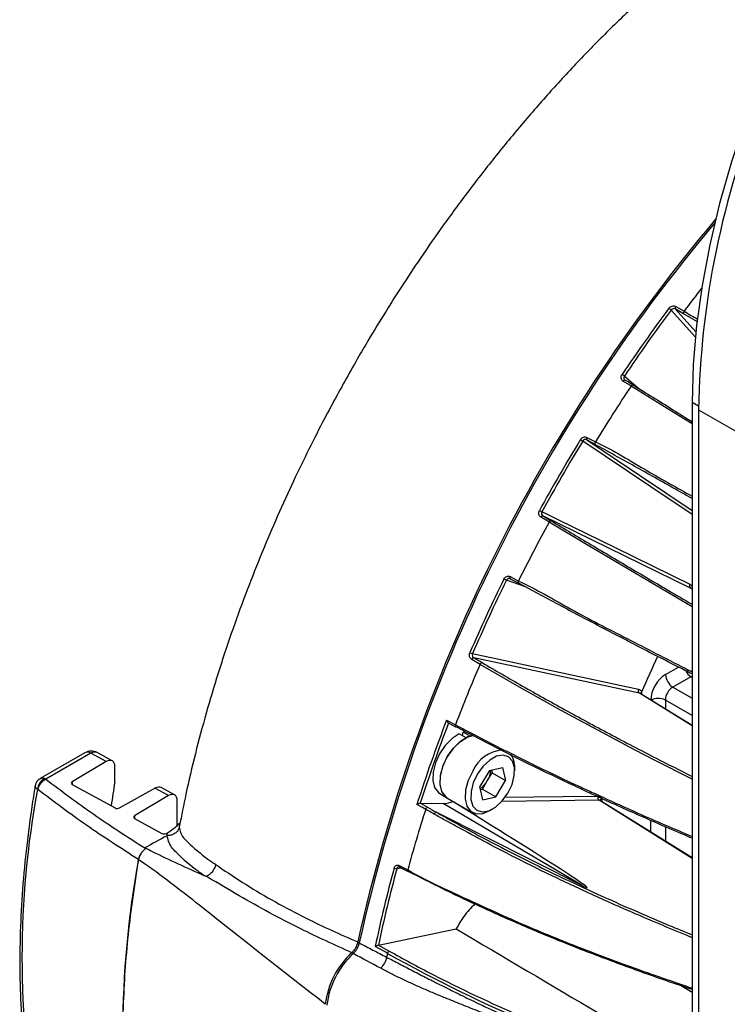
# Model space of a CAD drawing. Extents: x 13.2 to 105.2, y 1.2 to 77.7.
# Drawn here: x 65.9 to 69.3, y 6.5 to 11.2 of the extents above; entities that cross this region are included whole.
import ezdxf

# ---------------------------------------------------------------- set-up
doc = ezdxf.new("R2010")
doc.units = 0
doc.header["$MEASUREMENT"] = 0
doc.layers.get('0').update_dxf_attribs({"linetype": 'CONTINUOUS'})

msp = doc.modelspace()

# ---------------------------------------------------------------- linework, layer by layer
for p, q in [((69.1001, 9.7068), (68.9832, 9.8363)), ((69.043, 9.8187), (69.0032, 9.8413)), ((69.0032, 9.8413), (69.1014, 9.7325)), ((69.1089, 9.7808), (69.043, 9.8187)), ((68.8023, 9.4786), (68.8027, 9.4783)), ((69.0836, 9.3948), (69.0836, 5.8939)), ((69.1137, 9.3775), (69.0836, 9.3948)), ((69.1136, 9.3612), (69.9091, 8.9019)), ((69.1136, 9.3612), (69.1136, 5.4358)), ((68.6218, 9.1954), (68.5818, 9.2176)), ((68.5818, 9.2176), (69.0836, 8.8802)), ((68.3725, 8.8551), (68.4117, 8.8316)), ((69.0759, 8.5105), (68.3725, 8.8551)), ((68.2902, 8.5157), (68.1989, 8.5482)), ((68.2567, 8.5336), (68.2571, 8.5334)), ((69.0836, 8.5059), (69.0759, 8.5105)), ((68.0431, 8.1782), (68.0825, 8.155)), ((68.8322, 8.0095), (68.0431, 8.1782)), ((68.9572, 8.0987), (69.0184, 8.134)), ((69.0782, 8.088), (68.9916, 8.038)), ((69.0836, 8.0845), (69.0782, 8.088)), ((68.9916, 8.038), (69.0836, 7.9849)), ((69.0836, 7.8541), (68.8322, 8.0095)), ((68.836, 8.0075), (68.8322, 8.0095)), ((69.0836, 7.855), (68.8362, 8.0079)), ((69.0836, 7.9033), (68.9563, 7.9768)), ((68.9563, 7.9768), (68.9563, 7.9336)), ((67.9139, 7.8814), (67.9559, 7.8588)), ((67.922, 7.8685), (67.9569, 7.8497)), ((68.007, 7.7969), (67.974, 7.8159)), ((67.9894, 7.807), (67.9923, 7.8233)), ((68.0025, 7.8259), (67.9923, 7.8233)), ((68.0253, 7.8043), (67.9923, 7.8233)), ((68.0385, 7.8072), (68.0256, 7.8041)), ((66.1906, 7.7252), (65.9779, 7.6024)), ((66.2195, 7.7229), (66.005, 7.599)), ((66.2918, 7.6833), (66.2195, 7.7229)), ((66.3209, 7.6868), (66.2494, 7.7259)), ((66.2918, 7.6833), (66.1293, 7.5863)), ((66.3335, 7.596), (66.3335, 7.6592)), ((68.1182, 7.6412), (68.1794, 7.6558)), ((68.1794, 7.6558), (68.1945, 7.5929)), ((68.2381, 7.6389), (68.2381, 7.6544)), ((68.2381, 7.6389), (68.2381, 7.6544)), ((68.1182, 7.6412), (68.072, 7.5637)), ((68.1078, 7.5909), (68.1308, 7.6297)), ((68.1275, 7.6435), (68.1308, 7.6297)), ((68.1308, 7.6297), (68.1945, 7.5929)), ((66.005, 7.599), (65.9986, 7.6021)), ((66.1293, 7.5863), (66.1293, 7.5746)), ((66.1295, 7.5745), (66.3349, 7.4621)), ((66.3326, 7.5853), (66.3335, 7.596)), ((66.6179, 7.5244), (66.5543, 7.5591)), ((68.0871, 7.5008), (68.072, 7.5637)), ((68.0847, 7.5522), (68.1078, 7.5909)), ((68.1483, 7.5154), (68.1945, 7.5929)), ((65.9655, 7.5501), (65.9646, 7.5508)), ((66.3559, 7.4623), (66.5242, 7.5562)), ((66.5888, 7.5209), (66.4263, 7.4238)), ((66.5888, 7.5209), (66.5242, 7.5562)), ((67.8822, 7.5304), (67.9102, 7.5143)), ((67.8822, 7.5304), (67.9102, 7.5143)), ((68.0753, 7.5499), (68.0847, 7.5522)), ((68.0847, 7.5522), (68.1483, 7.5154)), ((68.0871, 7.5008), (68.1483, 7.5154)), ((66.6305, 7.3795), (66.6305, 7.4968)), ((67.7891, 7.4846), (67.8234, 7.4652)), ((67.7891, 7.4846), (67.8982, 7.4834)), ((68.5597, 7.0925), (67.8982, 7.4834)), ((67.9152, 7.511), (68.0362, 7.4412)), ((67.9152, 7.511), (68.0362, 7.4412)), ((67.9511, 7.4903), (67.9489, 7.4903)), ((68.6402, 7.4987), (68.1765, 7.493)), ((69.0836, 7.2213), (68.6402, 7.4987)), ((69.0836, 7.2239), (68.6474, 7.4968)), ((66.4263, 7.4238), (66.4263, 7.4121)), ((67.8653, 7.4417), (68.5597, 7.0925)), ((68.1198, 7.4495), (68.1333, 7.4572)), ((68.1198, 7.4495), (68.1333, 7.4572)), ((66.4265, 7.412), (66.5575, 7.3403)), ((66.642, 7.381), (66.6403, 7.3705)), ((68.8865, 7.3472), (68.8865, 7.4028)), ((68.9563, 7.3725), (68.9563, 7.3035)), ((66.5787, 7.3406), (66.5844, 7.344)), ((66.5822, 7.3298), (66.5844, 7.344)), ((66.4758, 7.2712), (66.476, 7.2649)), ((67.7003, 7.1747), (67.6765, 7.1722)), ((67.5896, 6.8083), (67.9598, 6.8855)), ((67.5896, 6.8083), (67.6404, 6.7797)), ((69.0836, 6.5816), (69.0284, 6.615))]:
    msp.add_line(p, q)
at = {"flags": 128}
for points in [[(71.3428, 13.3079), (71.1886, 13.2128), (71.0352, 13.106), (70.8831, 12.988), (70.7333, 12.8593), (70.5862, 12.7205), (70.4427, 12.5723), (70.3034, 12.4154), (70.1689, 12.2505), (70.04, 12.0783), (69.917, 11.8997), (69.8008, 11.7155), (69.6917, 11.5266), (69.5903, 11.3338), (69.4971, 11.138), (69.4125, 10.9402), (69.3369, 10.7413), (69.2706, 10.5422), (69.214, 10.3438), (69.1674, 10.1471), (69.1308, 9.9529), (69.1046, 9.7622), (69.0889, 9.5759), (69.0836, 9.3948)], [(69.0055, 9.8536), (69.0202, 9.8453), (69.0453, 9.8311)], [(68.7541, 9.4976), (68.7553, 9.4992), (68.7566, 9.5005), (68.7579, 9.5016), (68.7593, 9.5024), (68.7606, 9.5028), (68.7618, 9.503), (68.7629, 9.5028), (68.7634, 9.5025)], [(68.793, 9.4737), (68.7786, 9.4826), (68.7541, 9.4976)], [(68.7608, 9.5214), (68.7709, 9.5128), (68.8284, 9.4638), (68.8344, 9.4587)], [(68.8023, 9.4786), (68.7751, 9.4954), (68.7634, 9.5025)], [(68.793, 9.4737), (68.7942, 9.4753), (68.7955, 9.4766), (68.7968, 9.4777), (68.7982, 9.4785), (68.7995, 9.479), (68.8007, 9.4791), (68.8018, 9.4789), (68.8023, 9.4786)], [(69.0836, 9.2929), (68.9778, 9.3593), (68.793, 9.4737), (68.793, 9.4737), (68.793, 9.4737)], [(69.0836, 8.8612), (68.8875, 8.993), (68.5625, 9.2115)], [(68.5825, 9.2292), (68.5816, 9.2275), (68.5808, 9.2257), (68.5804, 9.2239), (68.5801, 9.2222), (68.5802, 9.2207), (68.5805, 9.2194), (68.581, 9.2183), (68.5818, 9.2176)], [(68.5825, 9.2292), (68.5973, 9.221), (68.6225, 9.2071)], [(68.6225, 9.2071), (68.6215, 9.2053), (68.6208, 9.2036), (68.6204, 9.2018), (68.6201, 9.2001), (68.6202, 9.1986), (68.6205, 9.1972), (68.621, 9.1962), (68.6218, 9.1954)], [(68.3682, 8.8748), (68.38, 8.869), (68.4473, 8.8361), (68.7164, 8.7042), (69.0731, 8.5295)], [(68.3628, 8.8487), (68.3638, 8.8503), (68.365, 8.8518), (68.3663, 8.8531), (68.3676, 8.8542), (68.369, 8.8549), (68.3703, 8.8553), (68.3715, 8.8554), (68.3725, 8.8551)], [(68.4019, 8.8251), (68.3874, 8.8338), (68.3628, 8.8487)], [(68.4019, 8.8251), (68.403, 8.8268), (68.4042, 8.8283), (68.4055, 8.8296), (68.4068, 8.8306), (68.4082, 8.8314), (68.4094, 8.8318), (68.4106, 8.8318), (68.4117, 8.8316)], [(69.0836, 8.4213), (68.7816, 8.5987), (68.5887, 8.7132), (68.4019, 8.8251), (68.4019, 8.8251), (68.4019, 8.8251)], [(68.2161, 8.5658), (68.2154, 8.564), (68.2149, 8.5622), (68.2146, 8.5605), (68.2146, 8.559), (68.2149, 8.5576), (68.2154, 8.5565), (68.2161, 8.5556), (68.2165, 8.5553)], [(68.2161, 8.5658), (68.231, 8.5578), (68.2563, 8.5441)], [(68.2165, 8.5553), (68.2446, 8.5401), (68.2567, 8.5336)], [(68.2563, 8.5441), (68.2555, 8.5423), (68.255, 8.5405), (68.2548, 8.5388), (68.2548, 8.5372), (68.255, 8.5359), (68.2555, 8.5347), (68.2562, 8.5339), (68.2567, 8.5336)], [(68.073, 8.1469), (68.0584, 8.1555), (68.0335, 8.1701)], [(68.0373, 8.1981), (68.0506, 8.1953), (68.126, 8.1791), (68.428, 8.1145), (68.8281, 8.029)], [(69.0836, 7.5996), (68.9047, 7.6901), (68.8129, 7.7376), (68.4572, 7.9281), (68.2615, 8.0378), (68.073, 8.1469), (68.073, 8.1469), (68.073, 8.1469)], [(67.9559, 7.8588), (67.9553, 7.8569), (67.955, 7.8551), (67.955, 7.8535), (67.9552, 7.8521), (67.9557, 7.8509), (67.9564, 7.85), (67.9569, 7.8497)], [(67.9569, 7.8497), (67.9574, 7.8495), (67.9585, 7.8493)], [(67.974, 7.8159), (67.9398, 7.7932), (67.9077, 7.7605), (67.8806, 7.7205), (67.8606, 7.6768), (67.8495, 7.6329), (67.8483, 7.5925), (67.8569, 7.5591), (67.8747, 7.5356), (67.8822, 7.5304)], [(67.974, 7.8159), (67.9398, 7.7932), (67.9077, 7.7605), (67.8806, 7.7205), (67.8606, 7.6768), (67.8495, 7.6329), (67.8483, 7.5925), (67.8569, 7.5591), (67.8747, 7.5356), (67.8822, 7.5304)], [(67.9172, 7.7076), (67.9461, 7.7476), (67.9796, 7.7796), (68.0149, 7.8005), (68.04, 7.8077), (68.0149, 7.8005), (67.9796, 7.7796), (67.9461, 7.7476), (67.9172, 7.7076), (67.8956, 7.6629), (67.8832, 7.6176), (67.881, 7.5757), (67.8894, 7.541), (67.9074, 7.5164), (67.9152, 7.511)], [(68.0072, 7.7967), (67.973, 7.774), (67.941, 7.7413), (67.9138, 7.7014), (67.8939, 7.6576), (67.8828, 7.6137), (67.8815, 7.5733), (67.8901, 7.54), (67.908, 7.5164), (67.9154, 7.5113)], [(68.0072, 7.7967), (67.973, 7.774), (67.941, 7.7413), (67.9138, 7.7014), (67.8939, 7.6576), (67.8828, 7.6137), (67.8815, 7.5733), (67.8901, 7.54), (67.908, 7.5164), (67.9154, 7.5113)], [(67.9172, 7.7076), (67.8956, 7.6629), (67.8832, 7.6176), (67.881, 7.5757), (67.8894, 7.541), (67.9074, 7.5164), (67.9152, 7.511)], [(68.0608, 7.6242), (68.0409, 7.5825), (68.0301, 7.5405), (68.0293, 7.5022), (68.0387, 7.4713), (68.0574, 7.4509), (68.0835, 7.443), (68.1144, 7.4483), (68.1472, 7.4664), (68.1787, 7.4954), (68.2056, 7.5325), (68.2255, 7.5741), (68.2364, 7.6161), (68.2372, 7.6545), (68.2278, 7.6853), (68.2091, 7.7057), (68.183, 7.7137), (68.1521, 7.7083), (68.1193, 7.6903), (68.0878, 7.6613), (68.0608, 7.6242)], [(68.0608, 7.6242), (68.0409, 7.5825), (68.0301, 7.5405), (68.0293, 7.5022), (68.0387, 7.4713), (68.0574, 7.4509), (68.0835, 7.443), (68.1144, 7.4483), (68.1472, 7.4664), (68.1787, 7.4954), (68.2056, 7.5325), (68.2255, 7.5741), (68.2364, 7.6161), (68.2372, 7.6545), (68.2278, 7.6853), (68.2091, 7.7057), (68.183, 7.7137), (68.1521, 7.7083), (68.1193, 7.6903), (68.0878, 7.6613), (68.0608, 7.6242)], [(68.0381, 7.6378), (68.0165, 7.5931), (68.0041, 7.5478), (68.002, 7.5059), (68.0103, 7.4712), (68.0283, 7.4466), (68.0545, 7.4344), (68.0865, 7.4358), (68.1198, 7.4495)], [(68.0381, 7.6378), (68.0165, 7.5931), (68.0041, 7.5478), (68.002, 7.5059), (68.0103, 7.4712), (68.0283, 7.4466), (68.0545, 7.4344), (68.0865, 7.4358), (68.1198, 7.4495)], [(68.1907, 7.513), (68.4691, 7.5164), (68.6347, 7.5184)], [(67.8141, 7.4555), (67.7994, 7.4639), (67.7724, 7.4791)], [(67.6881, 7.1879), (67.703, 7.1802), (67.7284, 7.167)], [(67.6897, 7.1802), (67.7179, 7.1656), (67.73, 7.1593)], [(67.632, 6.7689), (67.6172, 6.7772), (67.5738, 6.8015)]]:
    msp.add_lwpolyline(points, dxfattribs=at)
for centre, radius, start, end in [((73.2984, 9.2802), 4.1855, 157.9788, 178.8918), ((75.32, 5.0954), 8.0175, 139.81156, 167.55559), ((75.3285, 5.0906), 8.019, 139.93934, 167.55603), ((75.433, 5.0579), 7.9741, 142.23913, 143.23139), ((75.5276, 4.9798), 8.1627, 143.41906, 146.13071), ((75.5252, 4.9812), 8.1468, 143.41906, 146.13072), ((68.9466, 9.8003), 0.0513, 44.5715, 59.3334), ((69.014, 9.8457), 0.0117, 137.0977, 202.1705), ((69.0538, 9.8231), 0.0117, 137.0909, 202.1688), ((68.7067, 9.455), 0.0857, 50.8156, 59.6292), ((75.7068, 4.864), 8.3096, 146.30692, 148.48949), ((75.6977, 4.8675), 8.3666, 148.66629, 151.33371), ((75.6953, 4.8689), 8.3507, 148.66634, 151.33366), ((68.4274, 9.0048), 0.2469, 56.8213, 59.8749), ((68.4801, 9.096), 0.2479, 240.13, 243.1712), ((75.7055, 4.8613), 8.3099, 151.51051, 153.69304), ((75.5158, 4.9585), 8.1632, 153.86924, 156.5808), ((75.5134, 4.9599), 8.1472, 153.86923, 156.5808), ((68.2294, 8.6283), 0.0858, 240.3756, 249.1771), ((69.0849, 8.5215), 0.0142, 145.9059, 230.8457), ((68.0502, 8.2478), 0.0513, 240.6713, 255.4214), ((68.0447, 8.1667), 0.0117, 97.8238, 162.9053), ((74.3011, 5.6597), 5.9452, 154.86869, 156.66153), ((75.3414, 5.0263), 7.91, 156.76403, 159.01711), ((68.0841, 8.1435), 0.0117, 97.8255, 162.9121), ((69.0342, 8.1023), 0.0771, 182.6744, 236.4596), ((69.1191, 8.1503), 0.0745, 207.2836, 236.7423), ((68.8422, 8.0217), 0.0158, 152.7901, 230.6327), ((68.9219, 7.9077), 0.0771, 63.5445, 117.3216), ((74.9898, 5.167), 7.5787, 159.01279, 162.2375), ((74.9882, 5.1681), 7.5632, 159.0852, 162.16511), ((66.2206, 7.6733), 0.06, 61.3192, 119.9973), ((66.203, 7.6985), 0.0295, 55.91, 114.8034), ((66.2372, 7.6979), 0.0306, 66.3023, 125.2366), ((68.1946, 7.5679), 0.1714, 95.249, 155.9318), ((68.145, 7.6609), 0.0934, 355.9988, 37.6733), ((68.0092, 7.6519), 0.1159, 328.2335, 355.4845), ((66.027, 7.5464), 0.0625, 116.9962, 175.9976), ((66.0321, 7.5367), 0.068, 113.5738, 168.6227), ((68.0086, 7.6477), 0.1143, 305.1116, 330.2257), ((70.2809, 6.7492), 4.3901, 169.4792, 190.5208), ((68.6513, 7.5124), 0.0176, 159.9497, 230.9624), ((67.8269, 7.4525), 0.0132, 105.3747, 166.557), ((67.897, 7.6039), 0.1205, 270.5869, 293.7029), ((74.6396, 5.2704), 7.1667, 162.24799, 164.65437), ((70.8473, 6.3976), 4.4766, 169.4688, 190.5312), ((67.6942, 7.1852), 0.00666, 155.6172, 228.2968), ((74.1188, 5.4267), 6.6878, 164.84438, 168.13703), ((74.1252, 5.4256), 6.681, 164.84536, 168.05825), ((67.6754, 7.1971), 0.025, 241.8459, 272.6507), ((67.7344, 7.1643), 0.00666, 155.6038, 228.2959), ((67.7315, 7.1623), 0.00334, 243.2921, 282.966), ((67.7325, 6.4782), 0.3994, 132.6627, 173.148), ((67.7425, 6.4733), 0.4019, 132.9038, 173.0197), ((73.8478, 5.467), 6.3507, 168.17045, 168.33979), ((67.6469, 6.766), 0.0152, 115.2479, 169.013), ((71.1899, 13.1516), 7.3074, 240.8633, 253.24701)]:
    msp.add_arc(centre, radius, start, end)
for centre, major_axis, ratio, start_param, end_param in [((68.9572, 8.017), (0.05, 0.0866), 0.577777, 0.785659, 2.35577), ((69.0791, 8.0465), (0.0231, 0.0445), 0.575412, 0.603469, 0.759024), ((68.9926, 7.9966), (0.025, 0.0433), 0.608784, 0.785657, 2.355768), ((66.2918, 7.6343), (0.0292, 0.0524), 0.567474, 5.488708, 7.059505), ((66.1401, 7.5806), (0.015, 0.0003), 0.561981, 2.361228, 3.914571), ((69.2295, 8.6032), (2.075, 3.7211), 0.567218, 2.141015, 2.171043), ((66.5242, 7.5072), (0.0308, 0.0515), 0.587104, 0.022344, 0.794222), ((66.5888, 7.4719), (0.0292, 0.0524), 0.567474, 5.488708, 7.059505), ((62.7267, 10.6207), (5.8563, -3.5378), 0.00665, 6.1978, 6.756869), ((66.3455, 7.4682), (0.015, 0.0003), 0.561981, 3.914571, 5.467914), ((66.4371, 7.4181), (0.015, 0.0003), 0.561981, 2.361228, 3.914571), ((66.5681, 7.3465), (0.015, 0.0003), 0.561981, 3.914571, 5.485367)]:
    msp.add_ellipse(centre, major_axis=major_axis, ratio=ratio, start_param=start_param, end_param=end_param)
for points, knots in [([(68.881, 11.354), (68.8313, 11.3081), (68.7309, 11.2153), (68.5832, 11.0668), (68.4376, 10.9117), (68.2959, 10.751), (68.159, 10.5858), (68.0277, 10.4178), (67.9045, 10.2507), (67.7952, 10.0937), (67.7031, 9.9547), (67.6198, 9.8234), (67.5504, 9.7096), (67.5063, 9.6339), (67.49, 9.6058)], [0, 0, 0, 0, 0.09515, 0.192292, 0.289136, 0.385546, 0.481278, 0.575845, 0.668121, 0.754789, 0.826527, 0.885879, 0.957662, 1, 1, 1, 1]), ([(68.9728, 9.8445), (68.9747, 9.8471), (68.9771, 9.8493), (68.9824, 9.853), (68.9854, 9.8544), (68.9944, 9.8569), (69.0007, 9.8564), (69.0055, 9.8536)], [0, 0, 0, 0, 0.25, 0.25, 0.5, 0.5, 1, 1, 1, 1]), ([(69.0032, 9.8413), (69.0002, 9.8431), (68.9964, 9.8436), (68.989, 9.8418), (68.9855, 9.8395), (68.9832, 9.8363)], [0, 0, 0, 0, 0.5, 0.5, 1, 1, 1, 1]), ([(69.0453, 9.8311), (69.0453, 9.8311), (69.0657, 9.8163), (69.0882, 9.8048), (69.1107, 9.7932)], [0, 0, 0, 0, 0.000027, 1, 1, 1, 1]), ([(67.49, 9.6058), (67.4493, 9.5339), (67.3922, 9.4331), (67.3127, 9.2821), (67.2471, 9.1526), (67.1724, 8.9968), (67.0979, 8.832), (67.0245, 8.6582), (66.9537, 8.4779), (66.8867, 8.2928), (66.8242, 8.1041), (66.767, 7.9129), (66.7158, 7.7202), (66.6733, 7.5409), (66.6513, 7.4268), (66.6415, 7.3765)], [0, 0, 0, 0, 0.100227, 0.140516, 0.207433, 0.276862, 0.351302, 0.428962, 0.509119, 0.591195, 0.674781, 0.759572, 0.845337, 0.9319, 1, 1, 1, 1]), ([(68.7541, 9.4976), (68.7518, 9.4991), (68.7498, 9.501), (68.7469, 9.5057), (68.7459, 9.5084), (68.7447, 9.517), (68.7463, 9.5235), (68.75, 9.5289)], [0, 0, 0, 0, 0.25, 0.25, 0.5, 0.5, 1, 1, 1, 1]), ([(68.7608, 9.5214), (68.7603, 9.5206), (68.7589, 9.5183), (68.7579, 9.5141), (68.7583, 9.5093), (68.7599, 9.5055), (68.7618, 9.504), (68.7625, 9.5034)], [0, 0, 0, 0, 0.138458, 0.374495, 0.61276, 0.85255, 1, 1, 1, 1]), ([(68.8027, 9.4783), (68.8652, 9.4399), (68.9569, 9.3834), (69.0529, 9.3228), (69.0836, 9.3035)], [0, 0, 0, 0, 0.680846, 1, 1, 1, 1]), ([(68.5513, 9.2184), (68.5531, 9.2212), (68.5552, 9.2236), (68.5601, 9.2277), (68.5629, 9.2293), (68.5715, 9.2323), (68.5776, 9.2319), (68.5825, 9.2292)], [0, 0, 0, 0, 0.25, 0.25, 0.5, 0.5, 1, 1, 1, 1]), ([(68.5818, 9.2176), (68.5787, 9.2193), (68.5749, 9.2196), (68.5679, 9.2174), (68.5646, 9.2148), (68.5625, 9.2115)], [0, 0, 0, 0, 0.5, 0.5, 1, 1, 1, 1]), ([(68.6225, 9.2071), (68.6225, 9.2071), (68.7097, 9.1679), (68.8528, 9.0761), (69.0124, 8.9882), (69.0836, 8.949)], [0, 0, 0, 0, 0.000004, 0.553812, 1, 1, 1, 1]), ([(69.0836, 8.937), (69.057, 8.952), (68.9636, 9.0049), (68.8089, 9.0915), (68.6841, 9.1608), (68.6218, 9.1954)], [0, 0, 0, 0, 0.1657353, 0.5828401, 1, 1, 1, 1]), ([(68.3628, 8.8487), (68.3604, 8.8501), (68.3584, 8.8521), (68.3552, 8.8568), (68.3541, 8.8596), (68.3524, 8.8685), (68.3535, 8.8753), (68.3566, 8.8811)], [0, 0, 0, 0, 0.25, 0.25, 0.5, 0.5, 1, 1, 1, 1]), ([(68.3682, 8.8748), (68.3663, 8.8713), (68.3657, 8.8672), (68.3673, 8.86), (68.3695, 8.8569), (68.3725, 8.8551)], [0, 0, 0, 0, 0.5, 0.5, 1, 1, 1, 1]), ([(68.4117, 8.8316), (68.475, 8.7936), (68.6015, 8.7176), (68.802, 8.5987), (68.963, 8.5037), (69.0593, 8.4476), (69.0836, 8.4334)], [0, 0, 0, 0, 0.297593, 0.595143, 0.898147, 1, 1, 1, 1]), ([(68.187, 8.5538), (68.1884, 8.5567), (68.1903, 8.5593), (68.1948, 8.5636), (68.1973, 8.5653), (68.2054, 8.5687), (68.2113, 8.5685), (68.2161, 8.5658)], [0, 0, 0, 0, 0.25, 0.25, 0.5, 0.5, 1, 1, 1, 1]), ([(68.2154, 8.5558), (68.2151, 8.5559), (68.2134, 8.5566), (68.2099, 8.5567), (68.2055, 8.5553), (68.2015, 8.5524), (68.1997, 8.5496), (68.1989, 8.5482)], [0, 0, 0, 0, 0.056281, 0.294758, 0.531018, 0.765765, 1, 1, 1, 1]), ([(68.2154, 8.5557), (68.2157, 8.5556), (68.2161, 8.5556), (68.2165, 8.5553), (68.2165, 8.5553)], [0, 0, 0, 0, 0.8484236, 1, 1, 1, 1]), ([(68.2563, 8.5441), (68.2563, 8.5441), (68.3435, 8.505), (68.5044, 8.4069), (68.7733, 8.2709), (68.966, 8.1702), (69.0725, 8.1167), (69.0836, 8.1111)], [0, 0, 0, 0, 0.0000023, 0.3207727, 0.6420275, 0.9625879, 1, 1, 1, 1]), ([(69.0836, 8.1009), (69.0721, 8.1067), (68.9901, 8.148), (68.8423, 8.224), (68.6407, 8.3287), (68.445, 8.4322), (68.3198, 8.4997), (68.2571, 8.5334)], [0, 0, 0, 0, 0.038908, 0.27711, 0.515312, 0.75764, 1, 1, 1, 1]), ([(69.0731, 8.5295), (69.0758, 8.5277), (69.0807, 8.5245), (69.0827, 8.5177), (69.0836, 8.5146)], [0, 0, 0, 0, 0.541486, 1, 1, 1, 1]), ([(69.0807, 8.5076), (69.0809, 8.5079), (69.0814, 8.5092), (69.0829, 8.5104), (69.084, 8.5112)], [0, 0, 0, 0, 0.219925, 1, 1, 1, 1]), ([(68.0335, 8.1701), (68.0311, 8.1715), (68.029, 8.1735), (68.0256, 8.1783), (68.0243, 8.1811), (68.022, 8.1902), (68.0225, 8.1971), (68.0251, 8.203)], [0, 0, 0, 0, 0.25, 0.25, 0.5, 0.5, 1, 1, 1, 1]), ([(68.0373, 8.1981), (68.0358, 8.1945), (68.0355, 8.1903), (68.0377, 8.183), (68.04, 8.1799), (68.0431, 8.1782)], [0, 0, 0, 0, 0.5, 0.5, 1, 1, 1, 1]), ([(68.0825, 8.155), (68.1464, 8.1179), (68.274, 8.0435), (68.4772, 7.9298), (68.6897, 7.815), (68.8927, 7.7087), (69.0262, 7.6415), (69.0836, 7.6126)], [0, 0, 0, 0, 0.208126, 0.416222, 0.628133, 0.840047, 1, 1, 1, 1]), ([(68.838, 8.0067), (68.838, 8.007), (68.8378, 8.0084), (68.839, 8.0112), (68.841, 8.0134), (68.842, 8.0145)], [0, 0, 0, 0, 0.101821, 0.5509, 1, 1, 1, 1]), ([(68.8424, 8.015), (68.8423, 8.0149), (68.8423, 8.0148), (68.8422, 8.0147), (68.8422, 8.0147), (68.8421, 8.0146), (68.8421, 8.0145), (68.8421, 8.0145), (68.842, 8.0145), (68.842, 8.0145)], [0, 0, 0, 0, 0.00000759484, 0.00000759484, 0.00000759484, 0.00001381335, 0.00001381335, 0.00001381335, 0.00001621966, 0.00001621966, 0.00001621966, 0.00001621966]), ([(68.842, 8.0145), (68.842, 8.0144), (68.8424, 8.0128), (68.8431, 8.0096), (68.8427, 8.0058), (68.8425, 8.0039)], [0, 0, 0, 0, 0.019329, 0.511244, 1, 1, 1, 1]), ([(67.9139, 7.8814), (67.9139, 7.8814), (67.9143, 7.8803), (67.9152, 7.8775), (67.9172, 7.8736), (67.9195, 7.8705), (67.9212, 7.8689), (67.9219, 7.8686), (67.922, 7.8686)], [0, 0, 0, 0, 0.007654, 0.210763, 0.545229, 0.788718, 0.955768, 1, 1, 1, 1]), ([(67.9559, 7.8588), (67.9559, 7.8588), (67.9559, 7.8588), (67.9559, 7.8588), (67.9608, 7.8561), (67.9658, 7.8534), (67.9708, 7.8508), (67.9795, 7.8461), (67.9882, 7.8414), (67.9969, 7.8368)], [-0.00000006, -0.00000006, -0.00000006, -0.00000006, 0, 0, 0, 0.000508001, 0.000508001, 0.000508001, 0.001396771, 0.001396771, 0.001396771, 0.001396771]), ([(67.9992, 7.8274), (67.9977, 7.8274), (67.9966, 7.8285), (67.9957, 7.832), (67.996, 7.8344), (67.9969, 7.8368)], [0, 0, 0, 0, 0.5, 0.5, 1, 1, 1, 1]), ([(67.9969, 7.8368), (68.0139, 7.8279), (68.1102, 7.7775), (68.2933, 7.6853), (68.4858, 7.5917), (68.5987, 7.5406), (68.621, 7.5305)], [0, 0, 0, 0, 0.086854, 0.493179, 0.900131, 1, 1, 1, 1]), ([(69.0836, 7.3177), (69.07, 7.3234), (68.9825, 7.3602), (68.8231, 7.4298), (68.6079, 7.5268), (68.3976, 7.6261), (68.1937, 7.7264), (68.064, 7.7937), (67.9992, 7.8274)], [0, 0, 0, 0, 0.034716, 0.223422, 0.415798, 0.608168, 0.80407, 1, 1, 1, 1]), ([(65.9536, 7.5672), (65.9482, 7.5341), (65.9311, 7.4297), (65.909, 7.2563), (65.8902, 7.0487), (65.8805, 6.8452), (65.8796, 6.6464), (65.8876, 6.4527), (65.9047, 6.2648), (65.9272, 6.1026), (65.9465, 6.005), (65.9542, 5.9659)], [0, 0, 0, 0, 0.057226, 0.180059, 0.302923, 0.42581, 0.548718, 0.671643, 0.794578, 0.91751, 1, 1, 1, 1]), ([(65.9646, 7.5508), (65.9617, 7.5533), (65.9559, 7.5582), (65.9526, 7.5639), (65.9539, 7.5664), (65.9543, 7.5671)], [0, 0, 0, 0, 0.43317, 0.837091, 1, 1, 1, 1]), ([(65.9782, 7.6017), (65.9753, 7.6002), (65.967, 7.5957), (65.9578, 7.5834), (65.955, 7.5724), (65.9537, 7.5672)], [0, 0, 0, 0, 0.2275127, 0.6401984, 1, 1, 1, 1]), ([(65.9986, 7.6021), (65.9947, 7.6032), (65.9872, 7.6052), (65.9802, 7.6047), (65.9781, 7.6024), (65.978, 7.6022)], [0, 0, 0, 0, 0.494843, 0.956255, 1, 1, 1, 1]), ([(66.005, 7.599), (66.0797, 7.5428), (66.2293, 7.4302), (66.3935, 7.3242), (66.4758, 7.2712)], [0, 0, 0, 0, 0.499227, 1, 1, 1, 1]), ([(66.4462, 7.2158), (66.3624, 7.2698), (66.1947, 7.3777), (66.042, 7.4926), (65.9655, 7.5501)], [0, 0, 0, 0, 0.4994896, 1, 1, 1, 1]), ([(68.621, 7.5305), (68.6885, 7.4994), (68.8386, 7.4304), (68.9966, 7.3632), (69.0836, 7.3262)], [0, 0, 0, 0, 0.449734, 1, 1, 1, 1]), ([(67.7885, 7.4845), (67.7874, 7.4844), (67.7861, 7.4841), (67.7832, 7.4833), (67.7817, 7.4828), (67.7774, 7.4813), (67.7747, 7.4801), (67.7724, 7.4791)], [0, 0, 0, 0, 0.25, 0.25, 0.5, 0.5, 1, 1, 1, 1]), ([(67.9489, 7.4903), (67.9486, 7.4905), (67.9479, 7.4911), (67.9476, 7.4918), (67.9477, 7.4922), (67.9477, 7.4923)], [0, 0, 0, 0, 0.4087769, 0.9151765, 1, 1, 1, 1]), ([(68.6472, 7.4965), (68.647, 7.4968), (68.6453, 7.4985), (68.6426, 7.4986), (68.6402, 7.4987)], [0, 0, 0, 0, 0.125842, 1, 1, 1, 1]), ([(68.649, 7.4949), (68.6486, 7.4954), (68.6476, 7.4969), (68.6474, 7.5001), (68.6484, 7.5043), (68.6504, 7.5068), (68.6514, 7.508)], [0, 0, 0, 0, 0.127503, 0.418345, 0.70918, 1, 1, 1, 1]), ([(68.6517, 7.5086), (68.6516, 7.5085), (68.6516, 7.5084), (68.6516, 7.5083), (68.6515, 7.5082), (68.6515, 7.5082), (68.6514, 7.5081), (68.6514, 7.5081), (68.6514, 7.5081), (68.6514, 7.508)], [0, 0, 0, 0, 0.00000759484, 0.00000759484, 0.00000759484, 0.00001381335, 0.00001381335, 0.00001381335, 0.00001621966, 0.00001621966, 0.00001621966, 0.00001621966]), ([(68.6514, 7.508), (68.6514, 7.508), (68.652, 7.5066), (68.6537, 7.5022), (68.6538, 7.4966), (68.6538, 7.4928)], [0, 0, 0, 0, 0.012433, 0.328798, 1, 1, 1, 1]), ([(67.8548, 7.4327), (67.8498, 7.4354), (67.8449, 7.4382), (67.8399, 7.441), (67.8313, 7.4458), (67.8227, 7.4507), (67.8141, 7.4555), (67.8141, 7.4555), (67.8141, 7.4555), (67.8141, 7.4555)], [0, 0, 0, 0, 0.000508001, 0.000508001, 0.000508001, 0.001396771, 0.001396771, 0.001396771, 0.001396831, 0.001396831, 0.001396831, 0.001396831]), ([(67.8638, 7.4423), (67.8622, 7.4422), (67.8603, 7.441), (67.857, 7.4375), (67.8556, 7.435), (67.8548, 7.4327)], [0, 0, 0, 0, 0.5, 0.5, 1, 1, 1, 1]), ([(67.955, 7.3776), (67.9382, 7.3864), (67.9038, 7.4047), (67.8714, 7.4232), (67.8548, 7.4327)], [0, 0, 0, 0, 0.48686, 1, 1, 1, 1]), ([(67.8638, 7.4423), (67.8805, 7.4329), (67.9755, 7.3792), (68.1558, 7.2821), (68.4129, 7.1529), (68.6861, 7.0258), (68.9117, 6.9279), (69.0472, 6.8725), (69.0836, 6.8577)], [0, 0, 0, 0, 0.046141, 0.261822, 0.477837, 0.693438, 0.917599, 1, 1, 1, 1]), ([(67.8653, 7.4417), (67.8651, 7.4417), (67.865, 7.4418), (67.8648, 7.4419), (67.8647, 7.4419), (67.8646, 7.442), (67.8645, 7.4421), (67.8644, 7.4421), (67.8644, 7.4421), (67.8643, 7.4422), (67.8642, 7.4422), (67.8642, 7.4422), (67.8641, 7.4422), (67.8641, 7.4422), (67.8641, 7.4423), (67.864, 7.4423), (67.864, 7.4423), (67.864, 7.4423), (67.864, 7.4423), (67.8639, 7.4423), (67.8639, 7.4423), (67.8639, 7.4423), (67.8639, 7.4423), (67.8639, 7.4423), (67.8638, 7.4423), (67.8638, 7.4423), (67.8638, 7.4423), (67.8638, 7.4423), (67.8638, 7.4423), (67.8638, 7.4423), (67.8638, 7.4423)], [0, 0, 0, 0, 0.00001439032, 0.00001439032, 0.00001439032, 0.00002406808, 0.00002406808, 0.00002406808, 0.00003059397, 0.00003059397, 0.00003059397, 0.00003501232, 0.00003501232, 0.00003501232, 0.0000380223, 0.0000380223, 0.0000380223, 0.00004009248, 0.00004009248, 0.00004009248, 0.00004216189, 0.00004216189, 0.00004216189, 0.00004302914, 0.00004302914, 0.00004302914, 0.00004391417, 0.00004391417, 0.00004391417, 0.00004436922, 0.00004436922, 0.00004436922, 0.00004436922]), ([(66.5844, 7.344), (66.5971, 7.3524), (66.6174, 7.366), (66.637, 7.384), (66.6444, 7.3909)], [0, 0, 0, 0, 0.6191406, 1, 1, 1, 1]), ([(69.0836, 6.8436), (69.0205, 6.8697), (68.8832, 6.9266), (68.7155, 6.9999), (68.546, 7.0768), (68.3856, 7.1527), (68.1745, 7.2576), (68.0357, 7.3335), (67.955, 7.3776)], [0, 0, 0, 0, 0.156343, 0.340282, 0.424925, 0.594275, 0.764286, 1, 1, 1, 1]), ([(66.5822, 7.3298), (66.5822, 7.3298), (66.5466, 7.3106), (66.5113, 7.2912), (66.4761, 7.2717)], [0, 0, 0, 0, 0.000171, 1, 1, 1, 1]), ([(66.583, 7.33), (66.5829, 7.33), (66.5826, 7.33), (66.5824, 7.3299), (66.5823, 7.3298), (66.5822, 7.3298)], [0, 0, 0, 0, 0.336182, 0.768634, 1, 1, 1, 1]), ([(66.6403, 7.3705), (66.6401, 7.3699), (66.6388, 7.3641), (66.6337, 7.3532), (66.6208, 7.3406), (66.6031, 7.3318), (66.5897, 7.3306), (66.583, 7.33)], [0, 0, 0, 0, 0.028466, 0.262862, 0.508576, 0.754288, 1, 1, 1, 1]), ([(66.7588, 7.1391), (66.749, 7.1461), (66.7023, 7.179), (66.6437, 7.2294), (66.5909, 7.2869), (66.5851, 7.3183), (66.583, 7.33)], [0, 0, 0, 0, 0.126717, 0.600364, 0.850433, 1, 1, 1, 1]), ([(66.6403, 7.3705), (66.6415, 7.3616), (66.6455, 7.3341), (66.6951, 7.2838), (66.7525, 7.2345), (66.8006, 7.2017), (66.8128, 7.1934)], [0, 0, 0, 0, 0.115108, 0.352863, 0.837228, 1, 1, 1, 1]), ([(66.476, 7.2649), (66.4736, 7.263), (66.4674, 7.258), (66.4582, 7.2466), (66.4499, 7.2314), (66.4474, 7.221), (66.4462, 7.2158)], [0, 0, 0, 0, 0.1660774, 0.4425932, 0.718495, 1, 1, 1, 1]), ([(66.4466, 7.2157), (66.4479, 7.2208), (66.4503, 7.2311), (66.4586, 7.2465), (66.4677, 7.258), (66.4738, 7.2631), (66.476, 7.2649)], [0, 0, 0, 0, 0.279746, 0.559164, 0.846508, 1, 1, 1, 1]), ([(66.4761, 7.2717), (66.476, 7.2717), (66.4759, 7.2715), (66.4758, 7.2713), (66.4758, 7.2712), (66.4758, 7.2712)], [0, 0, 0, 0, 0.364833, 0.864463, 1, 1, 1, 1]), ([(66.7588, 7.1391), (66.6772, 7.1755), (66.5836, 7.2172), (66.4883, 7.2655), (66.4761, 7.2717)], [0, 0, 0, 0, 0.871931, 1, 1, 1, 1]), ([(66.4466, 5.5801), (66.4331, 5.6525), (66.4059, 5.7975), (66.3819, 6.0276), (66.3701, 6.2663), (66.3726, 6.542), (66.3931, 6.8573), (66.4287, 7.0959), (66.4466, 7.2157)], [0, 0, 0, 0, 0.148726, 0.298041, 0.446766, 0.59608, 0.797306, 1, 1, 1, 1]), ([(67.3359, 6.5259), (67.1419, 6.678), (66.8565, 6.9019), (66.5649, 7.1341), (66.4561, 7.2091), (66.4466, 7.2157)], [0, 0, 0, 0, 0.659309, 0.970202, 1, 1, 1, 1]), ([(66.8128, 7.1934), (66.8126, 7.1927), (66.8119, 7.1877), (66.8087, 7.1763), (66.8001, 7.1602), (66.7863, 7.1449), (66.7752, 7.139), (66.7697, 7.136)], [0, 0, 0, 0, 0.032013, 0.212101, 0.474738, 0.73737, 1, 1, 1, 1]), ([(66.8128, 7.1934), (66.8178, 7.1899), (66.8643, 7.1576), (67.0013, 7.0668), (67.2228, 6.9427), (67.4055, 6.86), (67.4908, 6.8231), (67.4908, 6.8231)], [0, 0, 0, 0, 0.025737, 0.236672, 0.66081, 0.999998, 1, 1, 1, 1]), ([(67.6636, 7.1751), (67.6644, 7.1781), (67.6657, 7.1808), (67.669, 7.1852), (67.671, 7.187), (67.6778, 7.1905), (67.6832, 7.1904), (67.6881, 7.1879)], [0, 0, 0, 0, 0.25, 0.25, 0.5, 0.5, 1, 1, 1, 1]), ([(66.7697, 7.136), (66.7696, 7.1359), (66.7694, 7.1358), (66.7688, 7.1358), (66.7672, 7.1359), (66.7637, 7.137), (66.7608, 7.1382), (66.7588, 7.1391)], [0, 0, 0, 0, 0.0243764, 0.0560307, 0.115382, 0.3754453, 1, 1, 1, 1]), ([(67.686, 7.1809), (67.6858, 7.1809), (67.6841, 7.181), (67.6813, 7.1795), (67.6782, 7.1766), (67.6771, 7.1737), (67.6765, 7.1722)], [0, 0, 0, 0, 0.059438, 0.374532, 0.68761, 1, 1, 1, 1]), ([(67.686, 7.1809), (67.6862, 7.181), (67.6873, 7.1813), (67.6887, 7.1806), (67.6898, 7.1801)], [0, 0, 0, 0, 0.217244, 1, 1, 1, 1]), ([(67.7284, 7.167), (67.7284, 7.167), (67.8065, 7.1219), (67.9827, 7.0408), (68.2505, 6.9166), (68.5389, 6.7983), (68.8182, 6.694), (69.0034, 6.6305), (69.0836, 6.603)], [0, 0, 0, 0, 0.000001, 0.207592, 0.415495, 0.62295, 0.836732, 1, 1, 1, 1]), ([(69.0836, 6.5964), (69.0565, 6.6055), (68.95, 6.6411), (68.7678, 6.7064), (68.5416, 6.7915), (68.3259, 6.8793), (68.12, 6.9695), (67.9211, 7.0627), (67.7952, 7.1269), (67.7323, 7.159)], [0, 0, 0, 0, 0.054831, 0.215914, 0.376954, 0.531373, 0.685792, 0.842886, 1, 1, 1, 1]), ([(66.7771, 7.1308), (66.7771, 7.1308), (66.7748, 7.1326), (66.7723, 7.1343), (66.7697, 7.136)], [0, 0, 0, 0, 0.0001746, 1, 1, 1, 1]), ([(67.4618, 6.772), (67.3802, 6.809), (67.1947, 6.8932), (66.9687, 7.0169), (66.8265, 7.1023), (66.7771, 7.1308), (66.7771, 7.1308)], [0, 0, 0, 0, 0.339741, 0.771732, 0.999998, 1, 1, 1, 1]), ([(68.0482, 7.0043), (68.0297, 6.9854), (67.9954, 6.9503), (67.971, 6.9059), (67.9598, 6.8855)], [0, 0, 0, 0, 0.5394456, 1, 1, 1, 1]), ([(67.9598, 6.8855), (68.186, 6.7515), (68.5362, 6.544), (68.9109, 6.3222), (69.0593, 6.2344), (69.0836, 6.2201)], [0, 0, 0, 0, 0.603986, 0.935253, 1, 1, 1, 1]), ([(67.4908, 6.8231), (67.4891, 6.8169), (67.4857, 6.8045), (67.4753, 6.7861), (67.4663, 6.7767), (67.4618, 6.772)], [0, 0, 0, 0, 0.332844, 0.665787, 1, 1, 1, 1]), ([(67.4689, 6.7677), (67.4701, 6.7688), (67.4724, 6.771), (67.4757, 6.7746), (67.4793, 6.779), (67.4833, 6.7845), (67.4873, 6.791), (67.4908, 6.7977), (67.4938, 6.8047), (67.4962, 6.8117), (67.4973, 6.8163), (67.4978, 6.8186)], [0, 0, 0, 0, 0.0836701, 0.1670289, 0.2506828, 0.375293, 0.4998807, 0.6247898, 0.7496774, 0.8748461, 1, 1, 1, 1]), ([(67.4978, 6.8186), (67.5195, 6.8073), (67.563, 6.7846), (67.6064, 6.7619), (67.6282, 6.7505)], [0, 0, 0, 0, 0.499344, 1, 1, 1, 1]), ([(67.5888, 6.808), (67.5866, 6.8073), (67.5835, 6.806), (67.5782, 6.8037), (67.5758, 6.8025), (67.5738, 6.8015)], [0, 0, 0, 0, 0.5, 0.5, 1, 1, 1, 1]), ([(67.6404, 6.7797), (67.708, 6.7427), (67.843, 6.6687), (68.0604, 6.5618), (68.2897, 6.459), (68.5692, 6.3459), (68.8356, 6.2495), (69.0229, 6.1882), (69.0836, 6.1683)], [0, 0, 0, 0, 0.159402, 0.318778, 0.481359, 0.643948, 0.884534, 1, 1, 1, 1]), ([(67.6282, 6.7505), (67.6264, 6.7415), (67.6228, 6.7314), (67.6126, 6.7125), (67.6061, 6.704), (67.5997, 6.6978)], [0, 0, 0, 0, 0.5, 0.5, 1, 1, 1, 1]), ([(67.6282, 6.7505), (67.6381, 6.7453), (67.6582, 6.7348), (67.6889, 6.7188), (67.7206, 6.7023), (67.7531, 6.6855), (67.7865, 6.6683), (67.8208, 6.6508), (67.8559, 6.633), (67.8919, 6.6148), (67.9398, 6.5909), (68.0045, 6.5589), (68.0765, 6.5242), (68.1329, 6.4977), (68.1748, 6.4783), (68.2103, 6.4623), (68.2381, 6.4502), (68.251, 6.4445)], [0, 0, 0, 0, 0.051038, 0.103292, 0.156712, 0.211246, 0.266844, 0.323461, 0.381049, 0.439566, 0.49897, 0.613059, 0.749071, 0.837979, 0.874414, 0.94166, 1, 1, 1, 1]), ([(68.2373, 6.4212), (68.2318, 6.4236), (68.218, 6.4297), (68.1903, 6.4416), (68.1403, 6.4627), (68.0699, 6.4912), (67.9875, 6.5239), (67.9148, 6.553), (67.8529, 6.5786), (67.7996, 6.6014), (67.7476, 6.6246), (67.6969, 6.6483), (67.6475, 6.6725), (67.6156, 6.6894), (67.5997, 6.6978)], [0, 0, 0, 0, 0.024554, 0.062518, 0.124979, 0.249755, 0.379, 0.499195, 0.58451, 0.669037, 0.752811, 0.835869, 0.918252, 1, 1, 1, 1])]:
    msp.add_open_spline(points, degree=3, knots=knots)
for points in [[(68.8281, 8.029), (68.8349, 8.0275), (68.84, 8.0225), (68.8424, 8.015)], [(68.0007, 7.8267), (67.9866, 7.8342), (67.9725, 7.8418), (67.9585, 7.8493)], [(68.6347, 7.5184), (68.6421, 7.5185), (68.6482, 7.515), (68.6517, 7.5086)], [(67.7885, 7.4845), (67.7887, 7.4846), (67.7889, 7.4846), (67.7891, 7.4846)], [(67.8234, 7.4652), (67.8373, 7.4573), (67.8513, 7.4495), (67.8653, 7.4417)], [(67.5888, 6.808), (67.5891, 6.8081), (67.5893, 6.8082), (67.5896, 6.8083)], [(67.5997, 6.6978), (67.5561, 6.7211), (67.5125, 6.7444), (67.4689, 6.7677)]]:
    msp.add_open_spline(points, degree=3)

doc.saveas('drawing.dxf')
